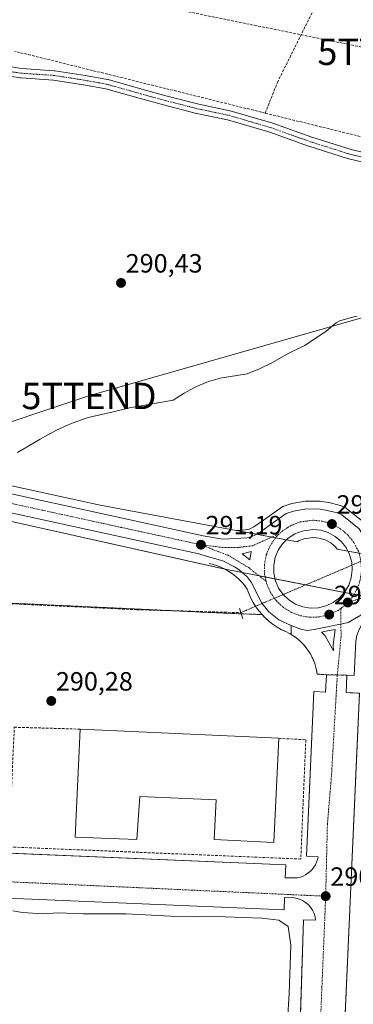
# Model space of a CAD drawing. Units: metres. Extents: x 601257 to 604731, y 4685209 to 4687579.
# Drawn here: x 602917 to 603044, y 4686881 to 4687255 of the extents above; entities that cross this region are included whole.
import ezdxf
from ezdxf.enums import TextEntityAlignment as Align

# ---------------------------------------------------------------- set-up
doc = ezdxf.new("R2010")
doc.units = ezdxf.units.M
doc.header["$MEASUREMENT"] = 0
for name, pattern in [('TRAZO_Y_PUNTO', [1, 0.5, -0.25, 0, -0.25]), ('TRAZOS2', [0.375, 0.25, -0.125]), ('TRAZOSX2', [1.5, 1, -0.5])]:
    doc.linetypes.add(name, pattern=pattern)
doc.layers.get('0').update_dxf_attribs({"lineweight": 5})
for name, color, linetype, lineweight in [('Carretera de calzada única', 19, 'Continuous', 13), ('Carretera de calzada única Cxs', 19, 'Continuous', 13), ('Carretera de calzada única eje', 19, 'TRAZO_Y_PUNTO', 0), ('Carátula', 7, 'Continuous', 5), ('Conducción de hidrocarburos lineal', 6, 'TRAZOSX2', 0), ('Corriente artificial lineal', 5, 'TRAZOSX2', 13), ('Corriente artificial lineal oculto', 135, 'TRAZO_Y_PUNTO', 13), ('Cultivos herbáceos CxS', 92, 'Continuous', 0), ('Curva de nivel normal', 36, 'Continuous', 0), ('Edificación industrial', 135, 'Continuous', 13), ('Edificación industrial Cxs', 135, 'Continuous', 13), ('Elemento construido', 1, 'Continuous', 0), ('Isleta de vial', 135, 'Continuous', 13), ('Municipio', 9, 'Continuous', 13), ('Municipio CxS', 142, 'Continuous', 0), ('Muro lineal', 1, 'TRAZOSX2', 13), ('Núcleo urbano', 19, 'Continuous', 0), ('Núcleo urbano CxS', 19, 'Continuous', 0), ('Pista no pavimentada', 254, 'Continuous', 13), ('Pista no pavimentada Cxs', 254, 'Continuous', 0), ('Pista pavimentada eje', 135, 'TRAZO_Y_PUNTO', 0), ('Puente lineal', 2, 'TRAZOS2', 0), ('Punto de cota en terreno', 7, 'Continuous', 0), ('Recinto industrial', 135, 'TRAZOSX2', 0), ('Recinto industrial CxS', 135, 'Continuous', 0), ('Rótulo de punto de cota en terreno', 19, 'Continuous', 0), ('Tendido', 6, 'Continuous', 0), ('Torre de tendido puntual', 7, 'Continuous', 0), ('Vía urbana Cxs', 5, 'Continuous', 0), ('Vía urbana eje', 5, 'TRAZO_Y_PUNTO', 0)]:
    doc.layers.add(name, color=color, linetype=linetype, lineweight=lineweight)
doc.styles.add('Arial', font='txt', dxfattribs={"height": 0.2})

# ---------------------------------------------------------------- blocks, each defined once
blk = doc.blocks.new('*U155')
at = {"layer": 'Cultivos herbáceos CxS', "color": 92, "linetype": 'Continuous', "lineweight": 0}
blk.add_polyline3d([(603047.69, 4687064.19, 290.74), (603041.16, 4687069.47, 290.78), (603040.77, 4687069.74, 290.76), (603040.46, 4687069.89, 290.75), (603038.73, 4687070.64, 290.73), (603038.57, 4687070.71, 290.73), (603038.26, 4687070.8, 290.73), (603034.35, 4687071.76, 290.73), (603034.14, 4687071.81, 290.73), (603031.51, 4687072.26, 290.73), (603031.05, 4687072.3, 290.73), (603026.03, 4687072.39, 290.78), (603025.48, 4687072.34, 290.78), (603020.32, 4687071.43, 290.78), (603019.9, 4687071.33, 290.77), (603017.23, 4687070.45, 290.75), (603016.83, 4687070.28, 290.76), (603016.45, 4687070.06, 290.78), (603009.49, 4687065.18, 290.86), (603005.81, 4687062.58, 291.01), (603004.09, 4687061.75, 290.96), (603002.8, 4687061.46, 290.93), (602999.13, 4687061.25, 290.88), (602947.66, 4687070.8, 290.78), (602874.05, 4687086.89, 290.63)], dxfattribs=at)
blk = doc.blocks.new('*U168')
at = {"layer": 'Curva de nivel normal', "color": 36, "linetype": 'Continuous', "lineweight": 0}
blk.add_polyline3d([(602914.53, 4686916.95, 290), (602918.22, 4686916.22, 290), (602925.89, 4686915.76, 290), (602931.67, 4686916.18, 290), (602941.2, 4686915.78, 290), (602957.44, 4686915.74, 290), (602974.24, 4686914.84, 290), (602995.06, 4686914.6, 290), (603008.88, 4686914.15, 290), (603015.38, 4686913.33, 290), (603018.9, 4686910.97, 290), (603019.87, 4686903.93, 290), (603019.21, 4686885.52, 290), (603018.01, 4686864.85, 290)], dxfattribs=at)
blk = doc.blocks.new('5PATER')
at = {"layer": 'Carátula', "linetype": 'Continuous', "lineweight": 5}
h = blk.add_hatch(color=250, dxfattribs=at)
edge = h.paths.add_edge_path()
edge.add_ellipse((0, 0.01), major_axis=(-1.33, -1.34), ratio=0.999422, start_angle=0, end_angle=360)
blk = doc.blocks.new('*U173')
at = {"layer": 'Carretera de calzada única Cxs', "color": 19, "linetype": 'Continuous', "lineweight": 13}
for points in [[(603046.36, 4687029.1, 291.05), (603041.63, 4687026.35, 291.01), (603038.86, 4687025.72, 291.01), (603036.71, 4687025.23, 291.02), (603034.39, 4687024.75, 291), (603028.67, 4687023.58, 290.95), (603026.12, 4687023.32, 290.93), (603023.68, 4687023.72, 290.91), (603020.01, 4687025.16, 290.92), (603015.39, 4687027.27, 290.94), (603011.61, 4687030.31, 290.97), (603008.86, 4687033.57, 291.01), (603004.8, 4687041.57, 291.12), (603003.32, 4687043.56, 291.14), (603000.34, 4687046.23, 291.17), (602998.49, 4687047.46, 291.17), (602994.05, 4687049.74, 291.18), (602987.77, 4687051.45, 291.15), (602985.05, 4687052.37, 291.13), (602881.25, 4687075.02, 290.88)], [(602873.41, 4687083.96, 290.87), (602986.66, 4687059.2, 291.11), (602994.13, 4687057.96, 291.16), (603003.22, 4687058.48, 291.14), (603005.08, 4687058.9, 291.12), (603007.34, 4687059.99, 291.11), (603011.22, 4687062.73, 291.12), (603018.17, 4687067.6, 291.06), (603020.84, 4687068.48, 291.08), (603026, 4687069.39, 291.03), (603031, 4687069.3, 291.02), (603033.63, 4687068.85, 291.06), (603037.54, 4687067.89, 291.05), (603039.27, 4687067.14, 291.02), (603045.78, 4687061.87, 291.04), (603047.69, 4687058.8, 291.04), (603050.92, 4687051.83, 291.14), (603053.25, 4687048.76, 291.16), (603056.4, 4687045.92, 291.19), (603060.37, 4687043.71, 291.21), (603065.14, 4687042.22, 291.21), (603070.68, 4687040.35, 291.03), (603220.34, 4687008.03, 291.29), (603436.01, 4686960.54, 291.72)]]:
    blk.add_polyline3d(points, dxfattribs=at)
for points in [[(603040.32, 4687037.88, 291.3), (603041.83, 4687040.45, 291.32), (603042.79, 4687043.27, 291.37), (603043.18, 4687046.22, 291.32), (603042.97, 4687049.19, 291.28), (603042.18, 4687052.06, 291.23), (603040.83, 4687054.72, 291.23), (603038.97, 4687057.06, 291.22), (603036.7, 4687058.98, 291.17), (603034.08, 4687060.41, 291.2), (603031.23, 4687061.29, 291.22), (603028.27, 4687061.58, 291.23), (603024.14, 4687061, 291.27), (603021.37, 4687059.89, 291.3), (603018.88, 4687058.26, 291.28), (603016.76, 4687056.16, 291.29), (603015.11, 4687053.68, 291.33), (603013.97, 4687050.93, 291.38), (603013.41, 4687048, 291.42), (603013.44, 4687045.02, 291.37), (603014.07, 4687042.11, 291.33), (603015.25, 4687039.38, 291.26), (603016.96, 4687036.93, 291.22), (603019.12, 4687034.88, 291.2), (603021.65, 4687033.3, 291.16), (603024.44, 4687032.25, 291.16), (603027.38, 4687031.77, 291.17), (603030.36, 4687031.89, 291.19), (603033.25, 4687032.6, 291.21), (603035.95, 4687033.87, 291.22), (603038.33, 4687035.66, 291.28), (603040.32, 4687037.88, 291.3)], [(603004.33, 4687050.01, 291.24), (603004.79, 4687053.23, 291.24), (603001.5, 4687052.34, 291.24), (603004.33, 4687050.01, 291.24)]]:
    blk.add_polyline3d(points, close=True, dxfattribs=at)
blk = doc.blocks.new('5TTEND')
blk.add_text('5TTEND', height=10).set_placement((0, 0), align=Align.MIDDLE_CENTER)

msp = doc.modelspace()

# ---------------------------------------------------------------- linework, layer by layer
at = {"layer": 'Carretera de calzada única', "color": 19, "linetype": 'Continuous', "lineweight": 13}
for points in [[(602873.41, 4687083.96, 290.87), (602986.66, 4687059.2, 291.11), (602994.13, 4687057.96, 291.16), (603003.22, 4687058.48, 291.14), (603005.08, 4687058.9, 291.12), (603007.34, 4687059.99, 291.11), (603011.22, 4687062.73, 291.12), (603018.17, 4687067.6, 291.06), (603020.84, 4687068.48, 291.08), (603026, 4687069.39, 291.03), (603031, 4687069.3, 291.02), (603033.63, 4687068.85, 291.06), (603037.54, 4687067.89, 291.05), (603039.27, 4687067.14, 291.02), (603045.78, 4687061.87, 291.04), (603047.69, 4687058.8, 291.04), (603050.92, 4687051.83, 291.14), (603053.25, 4687048.76, 291.16), (603056.4, 4687045.92, 291.19), (603060.37, 4687043.71, 291.21), (603065.14, 4687042.22, 291.21), (603070.68, 4687040.35, 291.03), (603220.34, 4687008.03, 291.29), (603436.01, 4686960.54, 291.72)], [(603020.01, 4687025.16, 290.92), (603015.39, 4687027.27, 290.94), (603011.61, 4687030.31, 290.97), (603008.86, 4687033.57, 291.01), (603004.8, 4687041.57, 291.12), (603003.32, 4687043.56, 291.14), (603000.34, 4687046.23, 291.17), (602998.49, 4687047.46, 291.17), (602994.05, 4687049.74, 291.18), (602987.77, 4687051.45, 291.15), (602985.05, 4687052.37, 291.13), (602881.25, 4687075.02, 290.88)], [(603040.32, 4687037.88, 291.3), (603041.83, 4687040.45, 291.32), (603042.79, 4687043.27, 291.37), (603043.18, 4687046.22, 291.32), (603042.97, 4687049.19, 291.28), (603042.18, 4687052.06, 291.23), (603040.83, 4687054.72, 291.23), (603038.97, 4687057.06, 291.22), (603036.7, 4687058.98, 291.17), (603034.08, 4687060.41, 291.2), (603031.23, 4687061.29, 291.22), (603028.27, 4687061.58, 291.23), (603024.14, 4687061, 291.27), (603021.37, 4687059.89, 291.3), (603018.88, 4687058.26, 291.28), (603016.76, 4687056.16, 291.29), (603015.11, 4687053.68, 291.33), (603013.97, 4687050.93, 291.38), (603013.41, 4687048, 291.42), (603013.44, 4687045.02, 291.37), (603014.07, 4687042.11, 291.33), (603015.25, 4687039.38, 291.26), (603016.96, 4687036.93, 291.22), (603019.12, 4687034.88, 291.2), (603021.65, 4687033.3, 291.16), (603024.44, 4687032.25, 291.16), (603027.38, 4687031.77, 291.17)], [(603004.33, 4687050.01, 291.24), (603004.79, 4687053.23, 291.24), (603001.5, 4687052.34, 291.24), (603004.33, 4687050.01, 291.24)], [(603027.38, 4687031.77, 291.17), (603030.36, 4687031.89, 291.19), (603033.25, 4687032.6, 291.21), (603035.95, 4687033.87, 291.22), (603038.33, 4687035.66, 291.28), (603040.32, 4687037.88, 291.3)], [(603051.78, 4687033.05, 291.17), (603049.02, 4687031.99, 291.14), (603046.36, 4687029.1, 291.05), (603041.63, 4687026.35, 291.01), (603038.86, 4687025.72, 291.01), (603036.71, 4687025.23, 291.02), (603034.39, 4687024.75, 291), (603028.67, 4687023.58, 290.95), (603026.12, 4687023.32, 290.93), (603023.68, 4687023.72, 290.91), (603020.01, 4687025.16, 290.92)]]:
    msp.add_polyline3d(points, dxfattribs=at)
at = {"layer": 'Carretera de calzada única eje', "color": 19, "linetype": 'TRAZO_Y_PUNTO', "lineweight": 0}
for points in [[(602882.43, 4687078.34, 290.95), (602985.8, 4687055.79, 291.16)], [(603045.51, 4687053.37, 291.17), (603045.02, 4687054.2, 291.17), (603043.79, 4687056.62, 291.16), (603041.49, 4687059.51, 291.14), (603038.69, 4687061.88, 291.14), (603035.45, 4687063.65, 291.12), (603031.92, 4687064.74, 291.12), (603028.2, 4687065.1, 291.12), (603023.23, 4687064.41, 291.14), (603019.74, 4687063.01, 291.16), (603016.67, 4687061, 291.16), (603016.1, 4687060.43, 291.16), (603015.44, 4687059.96, 291.17)], [(603015.44, 4687059.96, 291.17), (603005.48, 4687055.43, 291.2), (602999.75, 4687054.74, 291.22), (602994.2, 4687054.74, 291.23), (602985.8, 4687055.79, 291.16)], [(603015.44, 4687059.96, 291.17), (603014.04, 4687058.4, 291.17), (603012.01, 4687055.34, 291.2), (603010.6, 4687051.94, 291.24), (603009.91, 4687048.31, 291.28), (603009.94, 4687044.63, 291.22), (603010.53, 4687041.9, 291.18)], [(602985.8, 4687055.79, 291.16), (602996.11, 4687051.79, 291.23), (603003.92, 4687047.1, 291.21), (603010.53, 4687041.9, 291.18)], [(603041.44, 4687033.88, 291.17), (603043.16, 4687035.8, 291.21), (603045.03, 4687038.98, 291.26), (603046.21, 4687042.47, 291.3), (603046.7, 4687046.11, 291.26), (603046.44, 4687049.78, 291.21), (603045.51, 4687053.37, 291.17)], [(603010.53, 4687041.9, 291.18), (603010.72, 4687041.04, 291.17), (603012.18, 4687037.67, 291.14), (603014.29, 4687034.64, 291.09), (603016.97, 4687032.1, 291.06), (603020.09, 4687030.15, 291.04), (603023.53, 4687028.85, 291.02), (603027.17, 4687028.26, 291.03), (603030.85, 4687028.41, 291.06), (603034.42, 4687029.28, 291.1), (603037.77, 4687030.86, 291.13), (603039.24, 4687031.97, 291.14)], [(603041.44, 4687033.88, 291.17), (603050.78, 4687036.86, 291.24), (603060.15, 4687037.73, 291.3), (603070.05, 4687037.42, 291.24)], [(603039.24, 4687031.97, 291.14), (603040.71, 4687033.07, 291.16), (603041.44, 4687033.88, 291.17)]]:
    msp.add_polyline3d(points, dxfattribs=at)
at = {"layer": 'Conducción de hidrocarburos lineal', "color": 6, "linetype": 'TRAZOSX2', "lineweight": 0}
msp.add_polyline3d([(603296.34, 4687164.69, 291.72), (603055.58, 4687242.82, 290.58), (602795.45, 4687295.76, 290.04), (602765.64, 4687299.5, 290.23), (602625.35, 4687293.31, 289.69), (602549.12, 4687289.95, 289.65), (602381.83, 4687323.5, 289.83), (602258.51, 4687348.23, 289.03), (602034.6, 4687393.14, 288.37), (601910.42, 4687418.05, 288.12), (601713.88, 4687457.47, 288), (601616.47, 4687489.79, 288.06), (601554.89, 4687510.2, 288.03), (601488.37, 4687529.43, 287.75)], dxfattribs=at)
at = {"layer": 'Corriente artificial lineal', "color": 5, "linetype": 'TRAZOSX2', "lineweight": 13}
for points in [[(603010.18, 4687219.57, 290.92), (603014.78, 4687231.2, 290.39), (603031.16, 4687264.09, 290.2), (603043.31, 4687284.08, 290.27), (603051.1, 4687293.21, 290.17), (603070.37, 4687311.94, 290.26), (603106.53, 4687351.69, 290.21), (603126.47, 4687373.99, 290.23), (603140.52, 4687388.23, 290.18), (603157.21, 4687406.56, 290.34), (603162.7, 4687399.68, 290.77), (603168.52, 4687392.54, 290.81), (603171.04, 4687388.9, 290.77), (603172.06, 4687389.43, 290.83)], [(603010.18, 4687219.57, 290.92), (602915.17, 4687243.05, 290.52)], [(603290.49, 4687157.66, 291.29), (603264.81, 4687160.5, 291.3), (603242, 4687163.74, 291.39), (603215.43, 4687165.55, 291.19), (603209.98, 4687166.84, 291.18), (603172.33, 4687183.2, 291.09), (603154.38, 4687192.04, 291.1), (603132.87, 4687199.26, 291.15), (603098.41, 4687203.8, 291.09), (603057.8, 4687207.81, 291.12), (603010.18, 4687219.57, 290.92)], [(602838.77, 4687030.62, 289.98), (602843.74, 4687036.23, 289.93), (602845.97, 4687036.86, 290), (602857.71, 4687036.39, 290.22), (602897.56, 4687034.17, 290), (602961.54, 4687031.15, 290.2), (603000.91, 4687030.04, 290.34)]]:
    msp.add_polyline3d(points, dxfattribs=at)
at = {"layer": 'Corriente artificial lineal oculto', "color": 135, "linetype": 'TRAZO_Y_PUNTO', "lineweight": 13}
msp.add_polyline3d([(603000.91, 4687030.04, 290.34), (603054.85, 4687053.09, 290.82)], dxfattribs=at)
at = {"layer": 'Cultivos herbáceos CxS', "color": 92, "linetype": 'Continuous', "lineweight": 0}
for points in [[(602382.93, 4687194.7, 290.03), (602454.77, 4687178.91, 290.13), (602620.31, 4687142.51, 290.12), (602620.57, 4687142.45, 290.13), (602621.44, 4687142.26, 290.15), (602622.54, 4687142.02, 290.16), (602623.04, 4687141.91, 290.17), (602768.62, 4687110.11, 290.44), (602784.44, 4687106.65, 290.39), (602874.05, 4687086.89, 290.63), (602947.66, 4687070.8, 290.78), (602999.13, 4687061.25, 290.88)], [(602999.13, 4687061.25, 290.88), (603002.8, 4687061.46, 290.93), (603004.08, 4687061.75, 290.96), (603005.81, 4687062.58, 291.01), (603009.49, 4687065.18, 290.86), (603016.45, 4687070.06, 290.78), (603016.82, 4687070.28, 290.76), (603017.23, 4687070.45, 290.75), (603019.9, 4687071.33, 290.77), (603020.32, 4687071.43, 290.78), (603025.48, 4687072.34, 290.78), (603026.03, 4687072.39, 290.78), (603031.05, 4687072.3, 290.73), (603031.51, 4687072.26, 290.73), (603034.14, 4687071.81, 290.73), (603034.35, 4687071.76, 290.73), (603038.26, 4687070.8, 290.73), (603038.57, 4687070.71, 290.73), (603038.73, 4687070.64, 290.73), (603040.46, 4687069.89, 290.75), (603040.77, 4687069.74, 290.76), (603041.16, 4687069.47, 290.78), (603047.69, 4687064.19, 290.74)]]:
    msp.add_polyline3d(points, dxfattribs=at)
at = {"layer": 'Edificación industrial', "color": 135, "linetype": 'Continuous', "lineweight": 13}
for points in [[(603015.29, 4686982.35, 290.53), (603013.39, 4686942.82, 290.34), (602990.85, 4686943.93, 290.39), (602991.64, 4686959.01, 290.16), (602962.59, 4686960.28, 290.08), (602961.48, 4686943.93, 290.25), (602938.14, 4686944.88, 290.26), (602940.05, 4686985.84, 290.27)], [(602940.05, 4686985.84, 290.27), (603015.29, 4686982.35, 290.53)]]:
    msp.add_polyline3d(points, dxfattribs=at)
at = {"layer": 'Edificación industrial Cxs', "color": 135, "linetype": 'Continuous', "lineweight": 13}
msp.add_polyline3d([(603015.29, 4686982.35, 290.53), (603013.39, 4686942.82, 290.34), (602990.85, 4686943.93, 290.39), (602991.64, 4686959.01, 290.16), (602962.59, 4686960.28, 290.08), (602961.48, 4686943.93, 290.25), (602938.14, 4686944.88, 290.26), (602940.05, 4686985.84, 290.27), (603015.29, 4686982.35, 290.53)], close=True, dxfattribs=at)
at = {"layer": 'Elemento construido', "color": 1, "linetype": 'Continuous', "lineweight": 0}
for points in [[(602818.02, 4686942.77, 290.79), (603017.95, 4686934.31, 290.9), (603017.74, 4686929.37, 290.73), (603022.47, 4686929.37, 290.78), (603023.52, 4686929.65, 290.8), (603024.52, 4686930.04, 290.8), (603025.48, 4686930.53, 290.78), (603026.38, 4686931.13, 290.79), (603027.21, 4686931.81, 290.82), (603027.97, 4686932.59, 290.83), (603028.63, 4686933.44, 290.8), (603029.2, 4686934.35, 290.78), (603029.67, 4686935.32, 290.78), (603030.04, 4686936.34, 290.79), (603030.29, 4686937.39, 290.8), (603025.77, 4686937.6, 290.82), (603028.65, 4687000.14, 291.07), (603033, 4686999.88, 290.98), (603033.39, 4687006.5, 290.9), (603029.89, 4687006.71, 290.92), (603029.51, 4687008.74, 290.87), (603028.94, 4687010.73, 290.9), (603028.17, 4687012.65, 290.91), (603027.22, 4687014.48, 290.89), (603026.09, 4687016.21, 290.94), (603024.79, 4687017.83, 290.94), (603023.34, 4687019.3, 290.92), (603021.75, 4687020.63, 290.92), (603020.04, 4687021.79, 290.9), (603018.22, 4687022.77, 290.97), (603016.32, 4687023.57, 290.97), (603014.69, 4687024.52, 290.98), (603013.14, 4687025.57, 290.98), (603011.67, 4687026.73, 290.99), (603010.27, 4687027.98, 291.02), (603008.97, 4687029.33, 291.03), (603007.76, 4687030.77, 291.03), (603006.66, 4687032.29, 291.06), (603005.66, 4687033.88, 291.01), (603004.78, 4687035.53, 291.07), (603004.01, 4687037.24, 291.11), (603003.36, 4687039, 291.13), (603002.41, 4687040.31, 291.18), (603001.37, 4687041.54, 291.17), (603000.24, 4687042.7, 291.2), (602999.04, 4687043.78, 291.21), (602997.77, 4687044.78, 291.24), (602996.42, 4687045.68, 291.25), (602995.02, 4687046.48, 291.24), (602993.57, 4687047.19, 291.23), (602992.07, 4687047.79, 291.31), (602990.53, 4687048.28, 291.29), (602988.96, 4687048.67, 291.27)], [(603061.41, 4687032.4, 291.33), (603059.26, 4687032.48, 291.3), (603057.12, 4687032.26, 291.28), (603055.03, 4687031.75, 291.24), (603053.04, 4687030.94, 291.22), (603051.17, 4687029.87, 291.19), (603049.47, 4687028.55, 291.17), (603047.98, 4687027.01, 291.14), (603046.71, 4687025.27, 291.07), (603045.7, 4687023.37, 291.05), (603044.96, 4687021.36, 291.01), (603044.51, 4687019.25, 291), (603043.92, 4687006.16, 290.96), (603041.14, 4687006.28, 290.94), (603040.84, 4686999.71, 290.98), (603045.89, 4686999.48, 291.14), (603037.32, 4686807.17, 290.54)], [(603021.84, 4686823.85, 290.39), (603024.73, 4686913.53, 290.81), (603029.26, 4686913.32, 290.68), (603029.06, 4686914.65, 290.72), (603028.68, 4686915.93, 290.74), (603028.11, 4686917.14, 290.74), (603027.38, 4686918.26, 290.74), (603026.5, 4686919.26, 290.73), (603025.48, 4686920.12, 290.74), (603024.34, 4686920.84, 290.7), (603023.12, 4686921.38, 290.69), (603021.83, 4686921.74, 290.71), (603020.51, 4686921.91, 290.63), (603019.17, 4686921.89, 290.59), (603017.53, 4686921.96, 290.59), (603017.33, 4686917.23, 290.79), (602816.78, 4686925.7, 290.72)]]:
    msp.add_polyline3d(points, dxfattribs=at)
at = {"layer": 'Isleta de vial', "color": 135, "linetype": 'Continuous', "lineweight": 13}
for points in [[(603027.38, 4687031.77, 291.24), (603030.36, 4687031.89, 291.25), (603033.25, 4687032.6, 291.26), (603035.95, 4687033.87, 291.3), (603038.33, 4687035.66, 291.33), (603040.32, 4687037.88, 291.29), (603041.83, 4687040.45, 291.4), (603042.79, 4687043.27, 291.4), (603043.18, 4687046.22, 291.38), (603042.97, 4687049.19, 291.33), (603042.18, 4687052.06, 291.26), (603040.83, 4687054.72, 291.27), (603038.97, 4687057.06, 291.27), (603036.7, 4687058.98, 291.23), (603034.08, 4687060.41, 291.26), (603031.23, 4687061.29, 291.27), (603028.27, 4687061.58, 291.28), (603024.14, 4687061, 291.3), (603021.37, 4687059.89, 291.3), (603018.88, 4687058.26, 291.33), (603016.76, 4687056.16, 291.36), (603015.11, 4687053.68, 291.35), (603013.97, 4687050.93, 291.46), (603013.41, 4687048, 291.47), (603013.44, 4687045.02, 291.45), (603014.07, 4687042.11, 291.46), (603015.25, 4687039.38, 291.37), (603016.96, 4687036.93, 291.34), (603019.12, 4687034.88, 291.3), (603021.65, 4687033.3, 291.26), (603024.44, 4687032.25, 291.25), (603027.38, 4687031.77, 291.24)], [(603004.33, 4687050.01, 291.3), (603004.79, 4687053.23, 291.29), (603001.5, 4687052.34, 291.38), (603004.33, 4687050.01, 291.3)], [(603036.06, 4687015.6, 290.95), (603035.92, 4687017.77, 291.01), (603036.64, 4687023.68, 291.05), (603034.37, 4687023.23, 291.34), (603031.49, 4687022.66, 290.99), (603032.96, 4687021.23, 291.31), (603034.34, 4687018.73, 291.04), (603036.06, 4687015.6, 290.95)]]:
    msp.add_polyline3d(points, dxfattribs=at)
at = {"layer": 'Municipio', "color": 9, "linetype": 'Continuous', "lineweight": 13}
msp.add_polyline3d([(602916.29, 4687090.77, 290.22), (602920.55, 4687093.38, 290.32), (602924.87, 4687095.9, 290.22), (602926.59, 4687096.86, 290.23), (602929.96, 4687098.65, 290.23), (602931.01, 4687099.21, 290.22), (602935.52, 4687101.35, 290.23), (602937.32, 4687102.11, 290.27), (602942.27, 4687103.88, 290.33), (602944.16, 4687104.38, 290.28), (602952.02, 4687106.16, 290.33), (602958.73, 4687107.79, 290.25), (602975.23, 4687110.59, 290.27), (602979.44, 4687113.32, 290.29), (602983.68, 4687115.56, 290.26), (602988.67, 4687117.67, 290.28), (602993.04, 4687119.01, 290.22), (603003.32, 4687120.7, 290.16), (603007.95, 4687122.58, 290.14), (603012.67, 4687124.78, 290.19), (603019.1, 4687128.45, 290.19), (603023.79, 4687130.74, 290.24), (603025.16, 4687131.34, 290.23), (603033.22, 4687136.81, 290.33), (603037.13, 4687139.96, 290.41), (603038.5, 4687140.71, 290.42), (603043.29, 4687142.12, 290.21), (603044.97, 4687142.46, 290.2)], dxfattribs=at)
msp.add_polyline3d([(602916.29, 4687090.77, 290.22), (602920.55, 4687093.38, 290.32), (602924.87, 4687095.9, 290.22), (602926.59, 4687096.86, 290.23), (602929.96, 4687098.65, 290.23), (602931.01, 4687099.21, 290.22), (602935.52, 4687101.35, 290.23), (602937.32, 4687102.11, 290.27), (602942.27, 4687103.88, 290.33), (602944.16, 4687104.38, 290.28), (602952.02, 4687106.16, 290.33), (602958.73, 4687107.79, 290.25), (602975.23, 4687110.59, 290.27), (602979.44, 4687113.32, 290.29), (602983.68, 4687115.56, 290.26), (602988.67, 4687117.67, 290.28), (602993.04, 4687119.01, 290.22), (603003.32, 4687120.7, 290.16), (603007.95, 4687122.58, 290.14), (603012.67, 4687124.78, 290.19), (603019.1, 4687128.45, 290.19), (603023.79, 4687130.74, 290.24), (603025.16, 4687131.34, 290.23), (603033.22, 4687136.81, 290.33), (603037.13, 4687139.96, 290.41), (603038.5, 4687140.71, 290.42), (603043.29, 4687142.12, 290.21), (603044.97, 4687142.46, 290.2)], dxfattribs=at)
at = {"layer": 'Municipio CxS', "color": 142, "linetype": 'Continuous', "lineweight": 0}
for points in [[(603044.97, 4687142.46, 290.2), (603043.29, 4687142.12, 290.21), (603038.5, 4687140.71, 290.42), (603037.13, 4687139.96, 290.41), (603033.22, 4687136.81, 290.33), (603025.16, 4687131.34, 290.23), (603023.79, 4687130.74, 290.24), (603019.1, 4687128.45, 290.19), (603012.67, 4687124.78, 290.19), (603007.95, 4687122.58, 290.14), (603003.32, 4687120.7, 290.16), (602993.04, 4687119.01, 290.22), (602988.67, 4687117.67, 290.28), (602983.68, 4687115.56, 290.26), (602979.44, 4687113.32, 290.29), (602975.23, 4687110.59, 290.27), (602958.73, 4687107.79, 290.25), (602952.02, 4687106.16, 290.33), (602944.16, 4687104.38, 290.28), (602942.27, 4687103.88, 290.33), (602937.32, 4687102.11, 290.27), (602935.52, 4687101.35, 290.23), (602931.01, 4687099.21, 290.22), (602929.96, 4687098.65, 290.23), (602926.59, 4687096.86, 290.23), (602924.87, 4687095.9, 290.22), (602920.55, 4687093.38, 290.32), (602916.29, 4687090.77, 290.22)], [(602916.29, 4687090.77, 290.22), (602920.55, 4687093.38, 290.32), (602924.87, 4687095.9, 290.22), (602926.59, 4687096.86, 290.23), (602929.96, 4687098.65, 290.23), (602931.01, 4687099.21, 290.22), (602935.52, 4687101.35, 290.23), (602937.32, 4687102.11, 290.27), (602942.27, 4687103.88, 290.33), (602944.16, 4687104.38, 290.28), (602952.02, 4687106.16, 290.33), (602958.73, 4687107.79, 290.25), (602975.23, 4687110.59, 290.27), (602979.44, 4687113.32, 290.29), (602983.68, 4687115.56, 290.26), (602988.67, 4687117.67, 290.28), (602993.04, 4687119.01, 290.22), (603003.32, 4687120.7, 290.16), (603007.95, 4687122.58, 290.14), (603012.67, 4687124.78, 290.19), (603019.1, 4687128.45, 290.19), (603023.79, 4687130.74, 290.24), (603025.16, 4687131.34, 290.23), (603033.22, 4687136.81, 290.33), (603037.13, 4687139.96, 290.41), (603038.5, 4687140.71, 290.42), (603043.29, 4687142.12, 290.21), (603044.97, 4687142.46, 290.2)], [(603044.97, 4687142.46, 290.2), (603043.29, 4687142.12, 290.21), (603038.5, 4687140.7, 290.42), (603037.13, 4687139.96, 290.41), (603033.22, 4687136.81, 290.33), (603025.16, 4687131.34, 290.23), (603023.79, 4687130.74, 290.24), (603019.1, 4687128.45, 290.19), (603012.67, 4687124.78, 290.19), (603007.95, 4687122.58, 290.14), (603003.32, 4687120.69, 290.16), (602993.04, 4687119.01, 290.22), (602988.67, 4687117.67, 290.28), (602983.68, 4687115.55, 290.26), (602979.44, 4687113.32, 290.29), (602975.23, 4687110.59, 290.27), (602958.73, 4687107.79, 290.25), (602952.02, 4687106.16, 290.33), (602944.16, 4687104.38, 290.28), (602942.27, 4687103.88, 290.33), (602937.32, 4687102.11, 290.27), (602935.52, 4687101.35, 290.23), (602931.01, 4687099.21, 290.22), (602929.96, 4687098.65, 290.23), (602926.59, 4687096.86, 290.23), (602924.87, 4687095.89, 290.22), (602920.55, 4687093.38, 290.32), (602916.29, 4687090.77, 290.22)], [(602916.29, 4687090.77, 290.22), (602920.55, 4687093.38, 290.32), (602924.87, 4687095.89, 290.22), (602926.59, 4687096.86, 290.23), (602929.96, 4687098.65, 290.23), (602931.01, 4687099.21, 290.22), (602935.52, 4687101.35, 290.23), (602937.32, 4687102.11, 290.27), (602942.27, 4687103.88, 290.33), (602944.16, 4687104.38, 290.28), (602952.02, 4687106.16, 290.33), (602958.73, 4687107.79, 290.25), (602975.23, 4687110.59, 290.27), (602979.44, 4687113.32, 290.29), (602983.68, 4687115.55, 290.26), (602988.67, 4687117.67, 290.28), (602993.04, 4687119.01, 290.22), (603003.32, 4687120.69, 290.16), (603007.95, 4687122.58, 290.14), (603012.67, 4687124.78, 290.19), (603019.1, 4687128.45, 290.19), (603023.79, 4687130.74, 290.24), (603025.16, 4687131.34, 290.23), (603033.22, 4687136.81, 290.33), (603037.13, 4687139.96, 290.41), (603038.5, 4687140.7, 290.42), (603043.29, 4687142.12, 290.21), (603044.97, 4687142.46, 290.2)]]:
    msp.add_polyline3d(points, dxfattribs=at)
at = {"layer": 'Muro lineal', "color": 1, "linetype": 'TRAZOSX2', "lineweight": 13}
msp.add_polyline3d([(603015.29, 4686982.35, 290.53), (603025.56, 4686981.79, 291.04), (603023.66, 4686936.55, 290.91), (602913.01, 4686941.15, 290.36), (602915.07, 4686986.56, 290.3), (602940.05, 4686985.84, 290.27)], dxfattribs=at)
at = {"layer": 'Núcleo urbano', "color": 19, "linetype": 'Continuous', "lineweight": 0}
for points in [[(602382.93, 4687194.7, 290.03), (602454.77, 4687178.91, 290.13), (602620.31, 4687142.51, 290.12), (602620.57, 4687142.45, 290.13), (602621.44, 4687142.26, 290.15), (602622.54, 4687142.02, 290.16), (602623.04, 4687141.91, 290.17), (602768.62, 4687110.11, 290.44), (602784.44, 4687106.65, 290.39), (602874.05, 4687086.89, 290.63), (602947.66, 4687070.8, 290.78), (602999.13, 4687061.25, 290.88)], [(602880.52, 4687072.11, 290.73), (602994.87, 4687046.56, 291.13), (602995.05, 4687046.52, 291.13), (603001.41, 4687045.27, 291.15), (603007.84, 4687044.02, 291.19), (603010.17, 4687043.56, 291.2), (603013.91, 4687042.83, 291.35), (603025.54, 4687040.57, 291.79), (603040.17, 4687037.71, 291.3), (603043.86, 4687036.99, 291.23), (603048.41, 4687036.1, 291.21), (603055.91, 4687034.64, 291.22), (603060.14, 4687033.82, 291.23), (603165.48, 4687009.56, 291.11)], [(602880.52, 4687072.11, 290.73), (602994.87, 4687046.56, 291.13), (602995.05, 4687046.52, 291.13), (603001.41, 4687045.27, 291.15), (603007.84, 4687044.02, 291.19), (603010.17, 4687043.56, 291.2), (603013.91, 4687042.83, 291.35), (603025.54, 4687040.57, 291.79), (603040.17, 4687037.71, 291.3), (603043.86, 4687036.99, 291.23), (603048.41, 4687036.1, 291.21), (603055.91, 4687034.64, 291.22), (603060.14, 4687033.82, 291.23), (603165.48, 4687009.56, 291.11)], [(602999.13, 4687061.25, 290.88), (603002.8, 4687061.46, 290.93), (603004.08, 4687061.75, 290.96), (603005.81, 4687062.58, 291.01), (603009.49, 4687065.18, 290.86), (603016.45, 4687070.06, 290.78), (603016.82, 4687070.28, 290.76), (603017.23, 4687070.45, 290.75), (603019.9, 4687071.33, 290.77), (603020.32, 4687071.43, 290.78), (603025.48, 4687072.34, 290.78), (603026.03, 4687072.39, 290.78), (603031.05, 4687072.3, 290.73), (603031.51, 4687072.26, 290.73), (603034.14, 4687071.81, 290.73), (603034.35, 4687071.76, 290.73), (603038.26, 4687070.8, 290.73), (603038.57, 4687070.71, 290.73), (603038.73, 4687070.64, 290.73), (603040.46, 4687069.89, 290.75), (603040.77, 4687069.74, 290.76), (603041.16, 4687069.47, 290.78), (603047.69, 4687064.19, 290.74)], [(603055.47, 4687050.8, 290.95), (603051.3, 4687051.57, 291.14), (603051.08, 4687051.61, 291.14), (603046.09, 4687052.54, 291.18), (603045.71, 4687052.61, 291.18), (603041.5, 4687053.39, 291.21), (603037.46, 4687054.14, 291.42), (603036.81, 4687054.96, 291.4), (603034.99, 4687056.49, 291.37), (603032.91, 4687057.63, 291.35), (603030.63, 4687058.33, 291.36), (603028.33, 4687058.56, 291.39), (603024.92, 4687058.08, 291.44), (603022.76, 4687057.22, 291.45), (603022.35, 4687056.94, 291.46), (603018.31, 4687057.69, 291.29), (603014.1, 4687058.47, 291.17), (603012.73, 4687058.73, 291.15), (603006.95, 4687059.8, 291.11), (602999.13, 4687061.25, 290.88)]]:
    msp.add_polyline3d(points, dxfattribs=at)
at = {"layer": 'Núcleo urbano CxS', "color": 19, "linetype": 'Continuous', "lineweight": 0}
for points in [[(602874.05, 4687086.89, 290.63), (602947.66, 4687070.8, 290.78), (602999.13, 4687061.25, 290.88), (603022.35, 4687056.94, 291.46), (603022.76, 4687057.22, 291.45), (603024.92, 4687058.08, 291.44), (603028.33, 4687058.56, 291.39), (603030.64, 4687058.33, 291.36), (603032.91, 4687057.63, 291.35), (603035, 4687056.49, 291.37), (603036.81, 4687054.96, 291.4), (603037.46, 4687054.14, 291.42), (603055.47, 4687050.8, 290.95), (603055.85, 4687050.73, 290.93), (603055.31, 4687048.01, 291.15), (603054.6, 4687041.95, 291.28), (603165.1, 4687017.81, 291.26), (603165.48, 4687009.56, 291.11), (603060.14, 4687033.81, 291.23), (602995.05, 4687046.51, 291.13), (602880.52, 4687072.11, 290.73)], [(602880.52, 4687072.11, 290.73), (602995.05, 4687046.51, 291.13), (603060.14, 4687033.81, 291.23), (603165.48, 4687009.56, 291.11), (603165.48, 4687009.56, 291.11), (603163.41, 4686994.21, 291.05), (603166.35, 4686938.76, 290.96), (603168.73, 4686901.19, 290.38), (603170.31, 4686879.83, 290.26)], [(603055.47, 4687050.8, 290.95), (603037.46, 4687054.14, 291.42), (603036.81, 4687054.96, 291.4), (603035, 4687056.49, 291.37), (603032.91, 4687057.63, 291.35), (603030.64, 4687058.33, 291.36), (603028.33, 4687058.56, 291.39), (603024.92, 4687058.08, 291.44), (603022.76, 4687057.22, 291.45), (603022.35, 4687056.94, 291.46), (602999.13, 4687061.25, 290.88), (603002.8, 4687061.46, 290.93), (603004.09, 4687061.75, 290.96), (603005.81, 4687062.58, 291.01), (603009.49, 4687065.18, 290.86), (603016.45, 4687070.06, 290.78), (603016.83, 4687070.28, 290.76), (603017.23, 4687070.45, 290.75), (603019.9, 4687071.33, 290.77), (603020.32, 4687071.43, 290.78), (603025.48, 4687072.34, 290.78), (603026.03, 4687072.39, 290.78), (603031.05, 4687072.3, 290.73), (603031.51, 4687072.26, 290.73), (603034.14, 4687071.81, 290.73), (603034.35, 4687071.76, 290.73), (603038.26, 4687070.8, 290.73), (603038.57, 4687070.71, 290.73), (603038.73, 4687070.64, 290.73), (603040.46, 4687069.89, 290.75), (603040.77, 4687069.74, 290.76), (603041.16, 4687069.47, 290.78), (603047.69, 4687064.19, 290.74)]]:
    msp.add_polyline3d(points, dxfattribs=at)
at = {"layer": 'Pista no pavimentada', "color": 254, "linetype": 'Continuous', "lineweight": 13}
for points in [[(602909.53, 4687237.73, 291.29), (602917.93, 4687236.49, 291.18), (602930.22, 4687235.66, 291.1), (602930.38, 4687235.64, 291.1), (602941.91, 4687233.83, 291.13), (602941.95, 4687233.83, 291.13), (602950.43, 4687232.3, 291.02), (602950.6, 4687232.26, 291.02), (602963.38, 4687228.65, 291.32), (602972.52, 4687226.15, 291.11), (602984.98, 4687222.97, 291.26), (602996.75, 4687220.48, 291.31), (602996.89, 4687220.44, 291.31), (603013.01, 4687215.72, 291.51), (603013.11, 4687215.69, 291.52), (603027.8, 4687210.42, 291.66), (603042.72, 4687205.72, 291.79), (603057.05, 4687202.28, 291.93)], [(603056.27, 4687198.76, 291.76), (603041.82, 4687202.24, 291.83), (603041.7, 4687202.27, 291.84), (603026.69, 4687207, 291.68), (603026.62, 4687207.02, 291.68), (603011.94, 4687212.28, 291.66), (602995.94, 4687216.97, 291.57), (602984.2, 4687219.46, 291.54), (602984.13, 4687219.47, 291.54), (602971.61, 4687222.67, 291.53), (602962.41, 4687225.18, 291.45), (602949.71, 4687228.77, 291.28), (602941.34, 4687230.28, 291.11), (602929.9, 4687232.07, 291.16), (602917.61, 4687232.9, 291.25), (602917.47, 4687232.92, 291.25), (602908.99, 4687234.17, 291.3)]]:
    msp.add_polyline3d(points, dxfattribs=at)
at = {"layer": 'Pista no pavimentada Cxs', "color": 254, "linetype": 'Continuous', "lineweight": 0}
for points in [[(602909.53, 4687237.73, 291.29), (602917.93, 4687236.49, 291.18), (602930.22, 4687235.66, 291.1), (602930.38, 4687235.64, 291.1), (602941.91, 4687233.83, 291.13), (602941.95, 4687233.83, 291.13), (602950.43, 4687232.3, 291.02), (602950.6, 4687232.26, 291.02), (602963.38, 4687228.65, 291.32), (602972.52, 4687226.15, 291.11), (602984.98, 4687222.97, 291.26), (602996.75, 4687220.48, 291.31), (602996.89, 4687220.44, 291.31), (603013.01, 4687215.72, 291.51), (603013.11, 4687215.69, 291.52), (603027.8, 4687210.42, 291.66), (603042.72, 4687205.72, 291.79), (603057.05, 4687202.28, 291.93)], [(603056.27, 4687198.76, 291.76), (603041.82, 4687202.24, 291.83), (603041.7, 4687202.27, 291.84), (603026.69, 4687207, 291.68), (603026.62, 4687207.02, 291.68), (603011.94, 4687212.28, 291.66), (602995.94, 4687216.97, 291.57), (602984.2, 4687219.46, 291.54), (602984.13, 4687219.47, 291.54), (602971.61, 4687222.67, 291.53), (602962.41, 4687225.18, 291.45), (602949.71, 4687228.77, 291.28), (602941.34, 4687230.28, 291.11), (602929.9, 4687232.07, 291.16), (602917.61, 4687232.9, 291.25), (602917.47, 4687232.92, 291.25), (602908.99, 4687234.17, 291.3)]]:
    msp.add_polyline3d(points, dxfattribs=at)
at = {"layer": 'Pista pavimentada eje', "color": 135, "linetype": 'TRAZO_Y_PUNTO', "lineweight": 0}
msp.add_polyline3d([(602909.26, 4687235.95, 291.29), (602917.73, 4687234.7, 291.27), (602930.1, 4687233.86, 291.28), (602941.63, 4687232.06, 291.16), (602950.11, 4687230.53, 291.15), (602962.89, 4687226.92, 291.39), (602972.07, 4687224.41, 291.35), (602984.57, 4687221.22, 291.41), (602996.38, 4687218.72, 291.7), (603012.5, 4687213.99, 291.76), (603027.23, 4687208.71, 291.91), (603042.24, 4687203.99, 292.01), (603056.69, 4687200.51, 291.87)], dxfattribs=at)
at = {"layer": 'Puente lineal', "color": 2, "linetype": 'TRAZOS2', "lineweight": 0}
msp.add_polyline3d([(603000.43, 4687031.78, 290.71), (603000.91, 4687030.04, 290.59), (603001.7, 4687027.66, 290.33)], dxfattribs=at)
at = {"layer": 'Recinto industrial', "color": 135, "linetype": 'TRAZOSX2', "lineweight": 0}
for points in [[(602873.79, 4687035.49, 290.14), (602975.23, 4687030.76, 290.2)], [(602975.23, 4687030.76, 290.2), (602999.98, 4687029.61, 290.27), (603001.06, 4687029.58, 290.29)], [(603001.06, 4687029.58, 290.29), (603008.97, 4687029.33, 290.93)], [(603008.97, 4687029.33, 290.93), (603010.27, 4687027.98, 290.89), (603011.67, 4687026.73, 290.84), (603013.14, 4687025.57, 290.82), (603014.69, 4687024.52, 290.83), (603016.32, 4687023.57, 290.85), (603016.51, 4687023.49, 290.86), (603018.22, 4687022.77, 290.83), (603020.04, 4687021.79, 290.84)], [(603020.04, 4687021.79, 290.84), (603021.75, 4687020.63, 290.88), (603023.34, 4687019.3, 290.87), (603024.79, 4687017.83, 290.84), (603026.09, 4687016.21, 290.86), (603027.22, 4687014.48, 290.89), (603028.17, 4687012.65, 290.85), (603028.94, 4687010.73, 290.79), (603029.51, 4687008.74, 290.75), (603029.89, 4687006.71, 290.8), (603033.39, 4687006.5, 290.86)], [(603033.39, 4687006.5, 290.86), (603037.52, 4687006.38, 290.87)], [(603037.52, 4687006.38, 290.87), (603041.14, 4687006.28, 290.87)], [(603041.14, 4687006.28, 290.87), (603040.84, 4686999.71, 290.92), (603045.89, 4686999.48, 291.04)]]:
    msp.add_polyline3d(points, dxfattribs=at)
at = {"layer": 'Recinto industrial CxS', "color": 135, "linetype": 'Continuous', "lineweight": 0}
msp.add_polyline3d([(602837.66, 4687037.18, 289.76), (602999.98, 4687029.61, 290.27), (603008.97, 4687029.33, 290.93), (603010.27, 4687027.98, 290.89), (603011.67, 4687026.73, 290.84), (603013.14, 4687025.57, 290.82), (603014.69, 4687024.52, 290.83), (603016.32, 4687023.57, 290.85), (603016.51, 4687023.49, 290.86), (603018.22, 4687022.77, 290.83), (603020.04, 4687021.79, 290.84), (603021.75, 4687020.63, 290.88), (603023.34, 4687019.3, 290.87), (603024.79, 4687017.83, 290.84), (603026.09, 4687016.21, 290.86), (603027.22, 4687014.48, 290.89), (603028.17, 4687012.65, 290.85), (603028.94, 4687010.73, 290.79), (603029.51, 4687008.74, 290.75), (603029.89, 4687006.71, 290.8), (603033.39, 4687006.5, 290.86), (603041.14, 4687006.28, 290.87), (603040.84, 4686999.71, 290.92), (603045.89, 4686999.48, 291.04)], dxfattribs=at)
at = {"layer": 'Tendido', "color": 6, "linetype": 'Continuous', "lineweight": 0}
msp.add_polyline3d([(602592.91, 4687000.57, 289.06), (602704.49, 4687035.07, 289.42), (602801.85, 4687065, 289.7), (602943.37, 4687112.25, 290.38), (603110.84, 4687160.28, 291.09), (603173.02, 4687179.07, 291.89), (603247.88, 4687202.69, 290.82), (603317.39, 4687225.44, 291.13), (603390.94, 4687248.06, 291.38)], dxfattribs=at)
at = {"layer": 'Vía urbana Cxs', "color": 5, "linetype": 'Continuous', "lineweight": 0}
for points in [[(603051.78, 4687033.05, 291.17), (603049.02, 4687031.99, 291.14), (603046.36, 4687029.1, 291.05), (603041.63, 4687026.35, 291.01), (603038.86, 4687025.72, 291.01), (603036.71, 4687025.23, 291.02), (603034.39, 4687024.75, 291), (603028.67, 4687023.58, 290.95), (603026.12, 4687023.32, 290.93), (603023.68, 4687023.72, 290.91), (603020.01, 4687025.16, 290.92)], [(602915.51, 4686938.65, 290.28), (603017.95, 4686934.31, 290.77), (603017.74, 4686929.37, 290.67), (603022.47, 4686929.37, 290.71), (603023.52, 4686929.65, 290.72), (603024.52, 4686930.04, 290.73), (603025.48, 4686930.53, 290.74), (603026.38, 4686931.13, 290.75), (603027.21, 4686931.81, 290.77), (603027.97, 4686932.59, 290.77), (603028.63, 4686933.44, 290.78), (603029.2, 4686934.35, 290.76), (603029.67, 4686935.32, 290.74), (603030.04, 4686936.34, 290.73), (603030.29, 4686937.39, 290.72), (603025.77, 4686937.6, 290.75), (603026.16, 4686946, 290.75), (603028.65, 4687000.14, 290.93), (603033, 4686999.88, 290.91), (603033.39, 4687006.5, 290.86), (603029.89, 4687006.71, 290.8), (603029.51, 4687008.74, 290.75), (603028.94, 4687010.73, 290.79), (603028.17, 4687012.65, 290.85), (603027.22, 4687014.48, 290.89), (603026.09, 4687016.21, 290.86), (603024.79, 4687017.83, 290.84), (603023.34, 4687019.3, 290.87), (603021.75, 4687020.63, 290.88), (603020.04, 4687021.79, 290.84), (603020.01, 4687025.16, 290.92), (603023.68, 4687023.72, 290.91), (603026.12, 4687023.32, 290.93), (603028.67, 4687023.58, 290.95), (603034.39, 4687024.75, 291), (603036.71, 4687025.23, 291.02), (603038.86, 4687025.72, 291.01), (603041.63, 4687026.35, 291.01), (603046.36, 4687029.1, 291.05)], [(603051.17, 4687029.87, 291.15), (603049.47, 4687028.55, 291.11), (603047.98, 4687027.01, 291.06), (603046.71, 4687025.27, 291.01), (603045.7, 4687023.37, 290.98), (603044.96, 4687021.36, 290.97), (603044.51, 4687019.25, 290.96), (603043.92, 4687006.16, 290.95), (603041.14, 4687006.28, 290.87), (603040.84, 4686999.71, 290.92), (603045.89, 4686999.48, 291.04), (603045.03, 4686980.18, 291.06), (603039.94, 4686866.07, 290.62)], [(602915.51, 4686938.65, 290.28), (603017.95, 4686934.31, 290.77), (603017.74, 4686929.37, 290.67), (603022.47, 4686929.37, 290.71), (603023.52, 4686929.65, 290.72), (603024.52, 4686930.04, 290.73), (603025.48, 4686930.53, 290.74), (603026.38, 4686931.13, 290.75), (603027.21, 4686931.81, 290.77), (603027.97, 4686932.59, 290.77), (603028.63, 4686933.44, 290.78), (603029.2, 4686934.35, 290.76), (603029.67, 4686935.32, 290.74), (603030.04, 4686936.34, 290.73), (603030.29, 4686937.39, 290.72), (603025.77, 4686937.6, 290.75), (603026.16, 4686946, 290.75), (603028.65, 4687000.14, 290.93), (603033, 4686999.88, 290.91), (603033.39, 4687006.5, 290.86), (603029.89, 4687006.71, 290.8), (603029.51, 4687008.74, 290.75), (603028.94, 4687010.73, 290.79), (603028.17, 4687012.65, 290.85), (603027.22, 4687014.48, 290.89), (603026.09, 4687016.21, 290.86), (603024.79, 4687017.83, 290.84), (603023.34, 4687019.3, 290.87), (603021.75, 4687020.63, 290.88), (603020.04, 4687021.79, 290.84)], [(603020.04, 4687021.79, 290.84), (603020.01, 4687025.16, 290.92)], [(603043.92, 4687006.16, 290.95), (603041.14, 4687006.28, 290.87), (603040.84, 4686999.71, 290.92), (603045.89, 4686999.48, 291.04)], [(603045.03, 4686980.18, 291.06), (603039.94, 4686866.07, 290.62)], [(603022.27, 4686837.08, 290.46), (603024.73, 4686913.53, 290.63), (603029.26, 4686913.32, 290.65), (603029.06, 4686914.65, 290.66), (603028.68, 4686915.93, 290.67), (603028.11, 4686917.14, 290.68), (603027.38, 4686918.26, 290.69), (603026.5, 4686919.26, 290.69), (603025.48, 4686920.12, 290.68), (603024.34, 4686920.84, 290.67), (603023.12, 4686921.38, 290.66), (603021.83, 4686921.74, 290.65), (603020.51, 4686921.91, 290.64), (603019.17, 4686921.89, 290.62), (603017.53, 4686921.96, 290.6), (603017.33, 4686917.23, 290.51), (602816.78, 4686925.7, 290.52)], [(603022.27, 4686837.08, 290.46), (603024.73, 4686913.53, 290.63), (603029.26, 4686913.32, 290.65), (603029.06, 4686914.65, 290.66), (603028.68, 4686915.93, 290.67), (603028.11, 4686917.14, 290.68), (603027.38, 4686918.26, 290.69), (603026.5, 4686919.26, 290.69), (603025.48, 4686920.12, 290.68), (603024.34, 4686920.84, 290.67), (603023.12, 4686921.38, 290.66), (603021.83, 4686921.74, 290.65), (603020.51, 4686921.91, 290.64), (603019.17, 4686921.89, 290.62), (603017.53, 4686921.96, 290.6), (603017.33, 4686917.23, 290.51), (602816.78, 4686925.7, 290.52)]]:
    msp.add_polyline3d(points, dxfattribs=at)
at = {"layer": 'Vía urbana eje', "color": 5, "linetype": 'TRAZO_Y_PUNTO', "lineweight": 0}
for points in [[(603039.24, 4687031.97, 291.14), (603038.79, 4687031.29, 291.13), (603038.93, 4687020.98, 290.93), (603037.5, 4687006.22, 290.87), (603035.28, 4686967.96, 290.82), (603033.75, 4686949.83, 290.75), (603033.1, 4686922.44, 290.68)], [(603033.1, 4686922.44, 290.68), (602789.53, 4686933.56, 290.64), (602756.84, 4686932.38, 290.74)], [(603033.1, 4686922.44, 290.68), (603027.37, 4686784.52, 290.14), (603027.69, 4686772.29, 290.1), (603033.41, 4686748.96, 290.04)]]:
    msp.add_polyline3d(points, dxfattribs=at)

# ---------------------------------------------------------------- block references
at = {"layer": 'Carretera de calzada única Cxs', "color": 19, "linetype": 'Continuous', "lineweight": 13}
msp.add_blockref('*U173', (0, 0), dxfattribs=at)
at = {"layer": 'Cultivos herbáceos CxS', "color": 92, "linetype": 'Continuous', "lineweight": 0}
msp.add_blockref('*U155', (0, 0), dxfattribs=at)
at = {"layer": 'Curva de nivel normal', "color": 36, "linetype": 'Continuous', "lineweight": 0}
msp.add_blockref('*U168', (0, 0), dxfattribs=at)
at = {"layer": 'Punto de cota en terreno', "linetype": 'Continuous', "lineweight": 0}
for p in [(602955.53, 4687155.12, 290.43), (603035.46, 4687063.65, 291.12), (602985.81, 4687055.79, 291.19), (603041.45, 4687033.88, 291.17), (603034.43, 4687029.28, 291.08), (602929.08, 4686996.52, 290.28), (603033.11, 4686922.44, 290.71)]:
    msp.add_blockref('5PATER', p, dxfattribs=at)
at = {"layer": 'Torre de tendido puntual', "linetype": 'Continuous', "lineweight": 0}
for p in [(603055.58, 4687242.82, 290.58), (602943.37, 4687112.25, 290.39)]:
    msp.add_blockref('5TTEND', p, dxfattribs=at)

# ---------------------------------------------------------------- texts
at = {"layer": 'Rótulo de punto de cota en terreno', "color": 19, "linetype": 'Continuous', "lineweight": 0, "style": 'Arial'}
for s, p in [('290,43', (602957.29, 4687156.88)), ('291,12', (603037.22, 4687065.41)), ('291,19', (602987.57, 4687057.55)), ('291,08', (603036.19, 4687031.04)), ('290,28', (602930.84, 4686998.28)), ('290,71', (603034.87, 4686924.2))]:
    msp.add_text(s, height=7, dxfattribs=at).set_placement(p, align=Align.BOTTOM_LEFT)

doc.saveas('drawing.dxf')
